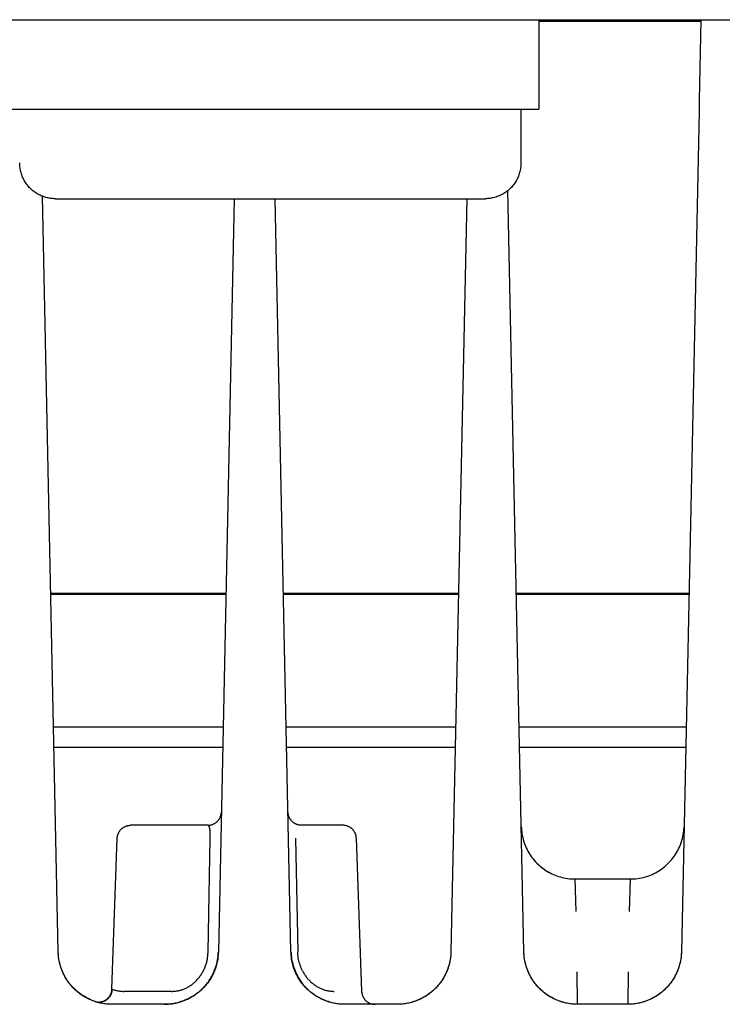
# Model space of a CAD drawing. Units: millimetres. Extents: x -1348 to 2375, y 2620 to 7537.
# Drawn here: x 446 to 485, y 6775 to 6830 of the extents above; entities that cross this region are included whole.
import ezdxf

# ---------------------------------------------------------------- set-up
doc = ezdxf.new("R2010")
doc.units = ezdxf.units.MM
doc.header["$LTSCALE"] = 100
for name, color, linetype, true_color in [('Make2D$Visible$Curves$0', 7, 'Continuous', 0xe6e6e6), ('Make2D$Visible$Curves$cabinet', 7, 'Continuous', 0xf3f3f3), ('Make2D$Visible$Curves$YELLOW', 2, 'Continuous', 0xffff00)]:
    doc.layers.add(name, color=color, linetype=linetype, true_color=true_color)

msp = doc.modelspace()

# ---------------------------------------------------------------- linework, layer by layer
at = {"layer": 'Make2D$Visible$Curves$0', "color": 254, "true_color": 0xe6e6e6}
for points in [[(475.2, 6829.873), (475.2, 6824.873)], [(445.2, 6824.873), (475.2, 6824.873)]]:
    msp.add_lwpolyline(points, dxfattribs=at)
at = {"layer": 'Make2D$Visible$Curves$0'}
for points in [[(484.252, 6829.873), (484.158, 6825.367)], [(484.25, 6829.771), (475.2, 6829.771)], [(484.158, 6825.367), (484.145, 6824.767)], [(484.145, 6824.767), (483.162, 6777.81)], [(448.353, 6777.81), (447.469, 6820.011)], [(474.363, 6777.81), (473.473, 6820.33)], [(458.178, 6819.873), (457.297, 6777.81)], [(461.353, 6777.81), (460.472, 6819.873)], [(471.168, 6819.873), (470.287, 6777.81)], [(447.934, 6797.837), (457.716, 6797.837)], [(457.714, 6797.756), (447.936, 6797.756)], [(460.934, 6797.837), (470.706, 6797.837)], [(470.705, 6797.756), (460.936, 6797.756)], [(473.944, 6797.837), (483.581, 6797.837)], [(483.579, 6797.756), (473.946, 6797.756)], [(448.09, 6790.379), (457.56, 6790.379)], [(461.09, 6790.379), (470.55, 6790.379)], [(474.1, 6790.379), (483.425, 6790.379)], [(448.114, 6789.244), (457.536, 6789.244)], [(461.114, 6789.244), (470.526, 6789.244)], [(474.124, 6789.244), (483.401, 6789.244)], [(456.71, 6784.873), (456.736, 6784.874), (456.761, 6784.875), (456.787, 6784.877), (456.812, 6784.88), (456.838, 6784.884), (456.863, 6784.889), (456.888, 6784.895), (456.913, 6784.901), (456.938, 6784.909), (456.962, 6784.917), (456.986, 6784.926), (457.01, 6784.936), (457.033, 6784.946), (457.056, 6784.958), (457.079, 6784.97), (457.101, 6784.983), (457.123, 6784.997), (457.144, 6785.011), (457.165, 6785.027), (457.185, 6785.043), (457.204, 6785.059), (457.223, 6785.076), (457.242, 6785.094), (457.26, 6785.113), (457.277, 6785.132), (457.293, 6785.152), (457.309, 6785.172), (457.324, 6785.193), (457.339, 6785.214), (457.352, 6785.236), (457.365, 6785.258), (457.377, 6785.281), (457.389, 6785.304), (457.399, 6785.327), (457.409, 6785.351), (457.418, 6785.375), (457.426, 6785.399), (457.433, 6785.424), (457.439, 6785.449), (457.445, 6785.474), (457.45, 6785.499), (457.454, 6785.525)], [(457.46, 6785.608), (457.459, 6785.587), (457.458, 6785.566), (457.456, 6785.545), (457.454, 6785.525)], [(461.94, 6784.873), (461.914, 6784.874), (461.888, 6784.875), (461.863, 6784.877), (461.837, 6784.88), (461.811, 6784.884), (461.786, 6784.889), (461.761, 6784.895), (461.736, 6784.902), (461.711, 6784.909), (461.687, 6784.917), (461.663, 6784.926), (461.639, 6784.936), (461.615, 6784.947), (461.592, 6784.959), (461.57, 6784.971), (461.547, 6784.984), (461.526, 6784.998), (461.504, 6785.013), (461.483, 6785.028), (461.463, 6785.044), (461.444, 6785.061), (461.425, 6785.078), (461.406, 6785.097), (461.388, 6785.115), (461.371, 6785.135), (461.355, 6785.154), (461.339, 6785.175), (461.324, 6785.196), (461.309, 6785.217), (461.296, 6785.239), (461.283, 6785.262), (461.271, 6785.285), (461.26, 6785.308), (461.249, 6785.331), (461.239, 6785.355), (461.231, 6785.38), (461.223, 6785.404), (461.216, 6785.429), (461.209, 6785.454), (461.204, 6785.479), (461.199, 6785.505), (461.196, 6785.53), (461.193, 6785.556), (461.191, 6785.582), (461.19, 6785.608)], [(451.649, 6784.149), (451.65, 6784.175), (451.652, 6784.201), (451.656, 6784.226), (451.659, 6784.251), (451.664, 6784.276), (451.67, 6784.301), (451.676, 6784.326), (451.684, 6784.351), (451.692, 6784.375), (451.701, 6784.399), (451.711, 6784.422), (451.721, 6784.446), (451.733, 6784.469), (451.745, 6784.491), (451.758, 6784.513), (451.772, 6784.535), (451.786, 6784.556), (451.801, 6784.577), (451.817, 6784.597), (451.833, 6784.616), (451.851, 6784.635), (451.868, 6784.654), (451.887, 6784.672), (451.906, 6784.689), (451.925, 6784.705), (451.945, 6784.721), (451.966, 6784.736), (451.987, 6784.751), (452.009, 6784.764), (452.031, 6784.777), (452.054, 6784.789), (452.077, 6784.801), (452.1, 6784.811), (452.123, 6784.821), (452.147, 6784.83), (452.172, 6784.838), (452.196, 6784.846), (452.221, 6784.852), (452.246, 6784.858), (452.271, 6784.862), (452.296, 6784.866), (452.322, 6784.869), (452.347, 6784.872), (452.373, 6784.873), (452.398, 6784.873)], [(456.71, 6784.873), (452.398, 6784.873)], [(456.846, 6784.149), (456.848, 6784.292), (456.847, 6784.361), (456.845, 6784.429), (456.841, 6784.493), (456.836, 6784.554), (456.83, 6784.611), (456.827, 6784.637), (456.823, 6784.663), (456.818, 6784.687), (456.813, 6784.71), (456.808, 6784.732), (456.803, 6784.752), (456.8, 6784.762), (456.797, 6784.771), (456.794, 6784.78), (456.791, 6784.789), (456.788, 6784.797), (456.784, 6784.805), (456.781, 6784.812), (456.777, 6784.819), (456.776, 6784.822), (456.774, 6784.825), (456.772, 6784.828), (456.77, 6784.831), (456.768, 6784.834), (456.766, 6784.837), (456.765, 6784.84), (456.763, 6784.842), (456.761, 6784.845), (456.759, 6784.847), (456.757, 6784.85), (456.755, 6784.852), (456.753, 6784.854), (456.751, 6784.856), (456.749, 6784.858), (456.746, 6784.86), (456.745, 6784.86), (456.744, 6784.861), (456.743, 6784.862), (456.742, 6784.863), (456.741, 6784.863), (456.74, 6784.864), (456.739, 6784.865), (456.738, 6784.866), (456.737, 6784.866), (456.736, 6784.867), (456.735, 6784.867), (456.733, 6784.868), (456.732, 6784.868), (456.731, 6784.869), (456.73, 6784.869), (456.729, 6784.87), (456.728, 6784.87), (456.727, 6784.871), (456.725, 6784.871), (456.724, 6784.871), (456.723, 6784.872), (456.722, 6784.872), (456.721, 6784.872), (456.72, 6784.872), (456.718, 6784.873), (456.717, 6784.873), (456.716, 6784.873), (456.715, 6784.873), (456.714, 6784.873), (456.712, 6784.873), (456.711, 6784.873), (456.71, 6784.873)], [(464.252, 6784.873), (461.94, 6784.873)], [(465.001, 6784.149), (465, 6784.175), (464.998, 6784.201), (464.994, 6784.226), (464.991, 6784.251), (464.986, 6784.276), (464.98, 6784.301), (464.974, 6784.326), (464.966, 6784.351), (464.958, 6784.375), (464.949, 6784.399), (464.939, 6784.422), (464.929, 6784.446), (464.917, 6784.469), (464.905, 6784.491), (464.892, 6784.513), (464.878, 6784.535), (464.864, 6784.556), (464.849, 6784.577), (464.833, 6784.597), (464.817, 6784.616), (464.799, 6784.635), (464.782, 6784.654), (464.763, 6784.672), (464.744, 6784.689), (464.725, 6784.705), (464.705, 6784.721), (464.684, 6784.736), (464.663, 6784.751), (464.641, 6784.764), (464.619, 6784.777), (464.596, 6784.789), (464.573, 6784.801), (464.55, 6784.811), (464.527, 6784.821), (464.503, 6784.83), (464.478, 6784.838), (464.454, 6784.846), (464.429, 6784.852), (464.404, 6784.858), (464.379, 6784.862), (464.354, 6784.866), (464.328, 6784.869), (464.303, 6784.872), (464.277, 6784.873), (464.252, 6784.873)], [(474.217, 6784.81), (474.221, 6784.707), (474.228, 6784.604), (474.239, 6784.501), (474.254, 6784.399), (474.272, 6784.297), (474.294, 6784.196), (474.319, 6784.096), (474.347, 6783.997), (474.379, 6783.899), (474.414, 6783.801), (474.453, 6783.706), (474.495, 6783.611), (474.54, 6783.518), (474.588, 6783.427), (474.639, 6783.337), (474.694, 6783.249), (474.751, 6783.163), (474.811, 6783.08), (474.875, 6782.998), (474.941, 6782.918), (475.009, 6782.841), (475.081, 6782.766), (475.154, 6782.694), (475.231, 6782.624), (475.309, 6782.557), (475.39, 6782.493), (475.473, 6782.432), (475.558, 6782.373), (475.645, 6782.317), (475.734, 6782.265), (475.825, 6782.215), (475.917, 6782.169), (476.011, 6782.126), (476.107, 6782.086), (476.203, 6782.049), (476.301, 6782.016), (476.4, 6781.986), (476.5, 6781.96), (476.601, 6781.937), (476.702, 6781.918), (476.804, 6781.902), (476.907, 6781.889), (477.01, 6781.88), (477.113, 6781.875), (477.216, 6781.873)], [(480.309, 6781.873), (480.413, 6781.875), (480.518, 6781.881), (480.622, 6781.89), (480.726, 6781.902), (480.829, 6781.919), (480.932, 6781.939), (481.034, 6781.962), (481.135, 6781.989), (481.235, 6782.02), (481.334, 6782.054), (481.432, 6782.091), (481.528, 6782.132), (481.623, 6782.176), (481.716, 6782.224), (481.808, 6782.275), (481.897, 6782.328), (481.985, 6782.385), (482.071, 6782.445), (482.155, 6782.508), (482.236, 6782.574), (482.315, 6782.643), (482.391, 6782.714), (482.466, 6782.788), (482.537, 6782.864), (482.606, 6782.943), (482.672, 6783.025), (482.735, 6783.108), (482.795, 6783.194), (482.852, 6783.281), (482.906, 6783.371), (482.956, 6783.463), (483.004, 6783.556), (483.048, 6783.651), (483.089, 6783.747), (483.127, 6783.844), (483.161, 6783.943), (483.192, 6784.043), (483.219, 6784.144), (483.243, 6784.246), (483.263, 6784.349), (483.279, 6784.452), (483.292, 6784.556), (483.301, 6784.66), (483.307, 6784.765)], [(451.355, 6775.725), (451.649, 6784.149)], [(456.721, 6777.8), (456.846, 6784.149)], [(461.602, 6784.149), (461.733, 6777.8)], [(465.001, 6784.149), (465.3, 6775.597)], [(474.543, 6783.512), (474.591, 6783.421), (474.643, 6783.332), (474.697, 6783.244), (474.755, 6783.159), (474.815, 6783.075), (474.878, 6782.994), (474.944, 6782.914), (475.013, 6782.837), (475.084, 6782.763), (475.158, 6782.691), (475.234, 6782.622), (475.313, 6782.555), (475.393, 6782.491), (475.476, 6782.429), (475.561, 6782.371), (475.648, 6782.316), (475.737, 6782.263), (475.828, 6782.214), (475.92, 6782.168), (476.014, 6782.125), (476.109, 6782.085), (476.205, 6782.049), (476.303, 6782.016), (476.402, 6781.986), (476.501, 6781.96), (476.602, 6781.937), (476.703, 6781.918), (476.805, 6781.902), (476.907, 6781.889), (477.01, 6781.88), (477.113, 6781.875), (477.216, 6781.873)], [(477.216, 6781.873), (480.309, 6781.873)], [(477.216, 6781.873), (477.265, 6780.066)], [(480.26, 6780.066), (480.309, 6781.873)], [(451.353, 6774.873), (451.25, 6774.875), (451.146, 6774.88), (451.043, 6774.889), (450.941, 6774.902), (450.839, 6774.918), (450.737, 6774.937), (450.637, 6774.96), (450.537, 6774.986), (450.438, 6775.016), (450.34, 6775.049), (450.243, 6775.086), (450.148, 6775.126), (450.054, 6775.169), (449.962, 6775.215), (449.871, 6775.265), (449.782, 6775.317), (449.695, 6775.373), (449.61, 6775.432), (449.527, 6775.493), (449.446, 6775.557), (449.367, 6775.624), (449.291, 6775.694), (449.217, 6775.766), (449.146, 6775.841), (449.077, 6775.918), (449.011, 6775.998), (448.948, 6776.08), (448.888, 6776.163), (448.83, 6776.249), (448.776, 6776.337), (448.725, 6776.427), (448.676, 6776.518), (448.631, 6776.611), (448.589, 6776.706), (448.551, 6776.801), (448.516, 6776.899), (448.484, 6776.997), (448.455, 6777.096), (448.43, 6777.196), (448.409, 6777.297), (448.391, 6777.399), (448.376, 6777.501), (448.365, 6777.604), (448.357, 6777.707), (448.353, 6777.81)], [(451.353, 6774.873), (451.28, 6774.874), (451.207, 6774.877), (451.135, 6774.882), (451.062, 6774.888), (450.99, 6774.896), (450.918, 6774.906), (450.846, 6774.918), (450.775, 6774.931), (450.704, 6774.946), (450.633, 6774.963), (450.563, 6774.981), (450.493, 6775.001), (450.424, 6775.023), (450.355, 6775.047), (450.287, 6775.072), (450.22, 6775.098), (450.153, 6775.126), (450.087, 6775.156), (450.021, 6775.188), (449.956, 6775.221), (449.893, 6775.255), (449.829, 6775.291), (449.767, 6775.328), (449.706, 6775.367), (449.646, 6775.408), (449.587, 6775.449), (449.528, 6775.493), (449.471, 6775.537), (449.415, 6775.583), (449.36, 6775.631), (449.306, 6775.68), (449.254, 6775.73), (449.203, 6775.781), (449.153, 6775.834), (449.104, 6775.888), (449.057, 6775.943), (449.011, 6775.999), (448.967, 6776.057), (448.923, 6776.115), (448.882, 6776.174), (448.842, 6776.235), (448.803, 6776.296), (448.766, 6776.358), (448.73, 6776.422), (448.696, 6776.486), (448.663, 6776.55), (448.632, 6776.616), (448.602, 6776.682), (448.574, 6776.749), (448.548, 6776.817), (448.523, 6776.885), (448.5, 6776.954), (448.478, 6777.023), (448.458, 6777.093), (448.44, 6777.163), (448.423, 6777.234), (448.408, 6777.305), (448.395, 6777.376), (448.384, 6777.448), (448.374, 6777.52), (448.366, 6777.593), (448.36, 6777.665), (448.356, 6777.738), (448.353, 6777.81)], [(457.297, 6777.81), (457.293, 6777.707), (457.285, 6777.604), (457.274, 6777.501), (457.259, 6777.399), (457.241, 6777.297), (457.22, 6777.196), (457.195, 6777.096), (457.166, 6776.997), (457.134, 6776.899), (457.099, 6776.801), (457.061, 6776.706), (457.019, 6776.611), (456.974, 6776.518), (456.925, 6776.427), (456.874, 6776.337), (456.82, 6776.249), (456.762, 6776.163), (456.702, 6776.08), (456.639, 6775.998), (456.573, 6775.918), (456.504, 6775.841), (456.433, 6775.766), (456.359, 6775.694), (456.283, 6775.624), (456.204, 6775.557), (456.123, 6775.493), (456.04, 6775.432), (455.955, 6775.373), (455.868, 6775.317), (455.779, 6775.265), (455.688, 6775.215), (455.596, 6775.169), (455.502, 6775.126), (455.407, 6775.086), (455.31, 6775.049), (455.212, 6775.016), (455.113, 6774.986), (455.013, 6774.96), (454.913, 6774.937), (454.811, 6774.918), (454.709, 6774.902), (454.607, 6774.889), (454.504, 6774.88), (454.4, 6774.875), (454.297, 6774.873)], [(457.297, 6777.81), (457.294, 6777.738), (457.29, 6777.665), (457.284, 6777.593), (457.276, 6777.52), (457.266, 6777.448), (457.255, 6777.376), (457.242, 6777.305), (457.227, 6777.234), (457.21, 6777.163), (457.192, 6777.093), (457.172, 6777.023), (457.15, 6776.954), (457.127, 6776.885), (457.102, 6776.817), (457.076, 6776.749), (457.048, 6776.682), (457.018, 6776.616), (456.987, 6776.55), (456.954, 6776.486), (456.92, 6776.422), (456.884, 6776.358), (456.847, 6776.296), (456.808, 6776.235), (456.768, 6776.174), (456.727, 6776.115), (456.683, 6776.057), (456.639, 6775.999), (456.593, 6775.943), (456.546, 6775.888), (456.497, 6775.834), (456.447, 6775.781), (456.396, 6775.73), (456.344, 6775.68), (456.29, 6775.631), (456.235, 6775.583), (456.179, 6775.537), (456.122, 6775.493), (456.063, 6775.449), (456.004, 6775.408), (455.944, 6775.367), (455.883, 6775.328), (455.821, 6775.291), (455.757, 6775.255), (455.694, 6775.221), (455.629, 6775.188), (455.563, 6775.156), (455.497, 6775.126), (455.43, 6775.098), (455.363, 6775.072), (455.295, 6775.047), (455.226, 6775.023), (455.157, 6775.001), (455.087, 6774.981), (455.017, 6774.963), (454.946, 6774.946), (454.875, 6774.931), (454.804, 6774.918), (454.732, 6774.906), (454.66, 6774.896), (454.588, 6774.888), (454.515, 6774.882), (454.443, 6774.877), (454.37, 6774.874), (454.297, 6774.873)], [(454.688, 6775.597), (454.732, 6775.598), (454.776, 6775.599), (454.821, 6775.602), (454.865, 6775.606), (454.91, 6775.611), (454.955, 6775.617), (455, 6775.624), (455.045, 6775.632), (455.09, 6775.641), (455.135, 6775.652), (455.18, 6775.664), (455.225, 6775.677), (455.27, 6775.691), (455.315, 6775.707), (455.36, 6775.723), (455.404, 6775.741), (455.448, 6775.76), (455.492, 6775.781), (455.536, 6775.802), (455.579, 6775.825), (455.622, 6775.849), (455.665, 6775.874), (455.707, 6775.9), (455.749, 6775.928), (455.79, 6775.957), (455.831, 6775.987), (455.872, 6776.018), (455.911, 6776.05), (455.95, 6776.084), (455.989, 6776.118), (456.027, 6776.154), (456.064, 6776.191), (456.101, 6776.23), (456.137, 6776.269), (456.172, 6776.309), (456.206, 6776.351), (456.239, 6776.393), (456.271, 6776.436), (456.302, 6776.48), (456.332, 6776.525), (456.362, 6776.571), (456.39, 6776.618), (456.417, 6776.666), (456.444, 6776.714), (456.469, 6776.763), (456.493, 6776.813), (456.516, 6776.863), (456.538, 6776.915), (456.558, 6776.967), (456.578, 6777.019), (456.596, 6777.072), (456.613, 6777.126), (456.629, 6777.18), (456.644, 6777.235), (456.657, 6777.29), (456.67, 6777.345), (456.681, 6777.401), (456.69, 6777.457), (456.699, 6777.514), (456.706, 6777.57), (456.712, 6777.627), (456.716, 6777.685), (456.719, 6777.742), (456.721, 6777.8)], [(456.358, 6775.693), (456.41, 6775.744), (456.461, 6775.796), (456.511, 6775.85), (456.559, 6775.905), (456.606, 6775.961), (456.652, 6776.018), (456.697, 6776.077), (456.74, 6776.137), (456.781, 6776.198), (456.822, 6776.26), (456.86, 6776.323), (456.898, 6776.387), (456.934, 6776.452), (456.968, 6776.518), (457.001, 6776.585), (457.032, 6776.652), (457.062, 6776.721), (457.09, 6776.79), (457.116, 6776.86), (457.141, 6776.93), (457.164, 6777.002), (457.185, 6777.073), (457.204, 6777.145), (457.222, 6777.218), (457.238, 6777.291), (457.252, 6777.364), (457.264, 6777.438), (457.274, 6777.512), (457.283, 6777.587), (457.289, 6777.661), (457.294, 6777.736), (457.297, 6777.81)], [(464.353, 6774.873), (464.25, 6774.875), (464.146, 6774.88), (464.043, 6774.889), (463.941, 6774.902), (463.839, 6774.918), (463.737, 6774.937), (463.637, 6774.96), (463.537, 6774.986), (463.438, 6775.016), (463.34, 6775.049), (463.243, 6775.086), (463.148, 6775.126), (463.054, 6775.169), (462.962, 6775.215), (462.871, 6775.265), (462.782, 6775.317), (462.695, 6775.373), (462.61, 6775.432), (462.527, 6775.493), (462.446, 6775.557), (462.367, 6775.624), (462.291, 6775.694), (462.217, 6775.766), (462.146, 6775.841), (462.077, 6775.918), (462.011, 6775.998), (461.948, 6776.08), (461.888, 6776.163), (461.83, 6776.249), (461.776, 6776.337), (461.725, 6776.427), (461.676, 6776.518), (461.631, 6776.611), (461.589, 6776.706), (461.551, 6776.801), (461.516, 6776.899), (461.484, 6776.997), (461.455, 6777.096), (461.43, 6777.196), (461.409, 6777.297), (461.391, 6777.399), (461.376, 6777.501), (461.365, 6777.604), (461.357, 6777.707), (461.353, 6777.81)], [(464.353, 6774.873), (464.28, 6774.874), (464.207, 6774.877), (464.135, 6774.882), (464.062, 6774.888), (463.99, 6774.896), (463.918, 6774.906), (463.846, 6774.918), (463.775, 6774.931), (463.704, 6774.946), (463.633, 6774.963), (463.563, 6774.981), (463.493, 6775.001), (463.424, 6775.023), (463.355, 6775.047), (463.287, 6775.072), (463.22, 6775.098), (463.153, 6775.126), (463.087, 6775.156), (463.021, 6775.188), (462.956, 6775.221), (462.893, 6775.255), (462.829, 6775.291), (462.767, 6775.328), (462.706, 6775.367), (462.646, 6775.408), (462.587, 6775.449), (462.528, 6775.493), (462.471, 6775.537), (462.415, 6775.583), (462.36, 6775.631), (462.306, 6775.68), (462.254, 6775.73), (462.203, 6775.781), (462.153, 6775.834), (462.104, 6775.888), (462.057, 6775.943), (462.011, 6775.999), (461.967, 6776.057), (461.923, 6776.115), (461.882, 6776.174), (461.842, 6776.235), (461.803, 6776.296), (461.766, 6776.358), (461.73, 6776.422), (461.696, 6776.486), (461.663, 6776.55), (461.632, 6776.616), (461.602, 6776.682), (461.574, 6776.749), (461.548, 6776.817), (461.523, 6776.885), (461.5, 6776.954), (461.478, 6777.023), (461.458, 6777.093), (461.44, 6777.163), (461.423, 6777.234), (461.408, 6777.305), (461.395, 6777.376), (461.384, 6777.448), (461.374, 6777.52), (461.366, 6777.593), (461.36, 6777.665), (461.356, 6777.738), (461.353, 6777.81)], [(461.353, 6777.81), (461.358, 6777.71), (461.365, 6777.61), (461.376, 6777.51), (461.391, 6777.41), (461.408, 6777.311), (461.429, 6777.213), (461.453, 6777.115), (461.481, 6777.019), (461.511, 6776.923), (461.545, 6776.828), (461.582, 6776.734), (461.622, 6776.642), (461.665, 6776.551), (461.711, 6776.462), (461.76, 6776.374), (461.812, 6776.288), (461.866, 6776.203)], [(461.996, 6776.744), (461.959, 6776.82), (461.925, 6776.897), (461.894, 6776.975), (461.865, 6777.055), (461.839, 6777.135), (461.816, 6777.216), (461.795, 6777.298), (461.778, 6777.381), (461.763, 6777.464), (461.751, 6777.547), (461.742, 6777.631), (461.736, 6777.716), (461.733, 6777.8)], [(470.287, 6777.81), (470.283, 6777.707), (470.275, 6777.604), (470.264, 6777.501), (470.249, 6777.399), (470.231, 6777.297), (470.21, 6777.196), (470.185, 6777.096), (470.156, 6776.997), (470.124, 6776.899), (470.089, 6776.801), (470.051, 6776.706), (470.009, 6776.611), (469.964, 6776.518), (469.915, 6776.427), (469.864, 6776.337), (469.81, 6776.249), (469.752, 6776.163), (469.692, 6776.08), (469.629, 6775.998), (469.563, 6775.918), (469.494, 6775.841), (469.423, 6775.766), (469.349, 6775.694), (469.273, 6775.624), (469.194, 6775.557), (469.113, 6775.493), (469.03, 6775.432), (468.945, 6775.373), (468.858, 6775.317), (468.769, 6775.265), (468.678, 6775.215), (468.586, 6775.169), (468.492, 6775.126), (468.397, 6775.086), (468.3, 6775.049), (468.202, 6775.016), (468.103, 6774.986), (468.003, 6774.96), (467.903, 6774.937), (467.801, 6774.918), (467.699, 6774.902), (467.597, 6774.889), (467.494, 6774.88), (467.39, 6774.875), (467.287, 6774.873)], [(470.287, 6777.81), (470.284, 6777.738), (470.28, 6777.665), (470.274, 6777.593), (470.266, 6777.52), (470.256, 6777.448), (470.245, 6777.376), (470.232, 6777.305), (470.217, 6777.234), (470.2, 6777.163), (470.182, 6777.093), (470.162, 6777.023), (470.14, 6776.954), (470.117, 6776.885), (470.092, 6776.817), (470.066, 6776.749), (470.038, 6776.682), (470.008, 6776.616), (469.977, 6776.55), (469.944, 6776.486), (469.91, 6776.422), (469.874, 6776.358), (469.837, 6776.296), (469.798, 6776.235), (469.758, 6776.174), (469.717, 6776.115), (469.673, 6776.057), (469.629, 6775.999), (469.583, 6775.943), (469.536, 6775.888), (469.487, 6775.834), (469.437, 6775.781), (469.386, 6775.73), (469.334, 6775.68), (469.28, 6775.631), (469.225, 6775.583), (469.169, 6775.537), (469.112, 6775.493), (469.053, 6775.449), (468.994, 6775.408), (468.934, 6775.367), (468.873, 6775.328), (468.811, 6775.291), (468.747, 6775.255), (468.684, 6775.221), (468.619, 6775.188), (468.553, 6775.156), (468.487, 6775.126), (468.42, 6775.098), (468.353, 6775.072), (468.285, 6775.047), (468.216, 6775.023), (468.147, 6775.001), (468.077, 6774.981), (468.007, 6774.963), (467.936, 6774.946), (467.865, 6774.931), (467.794, 6774.918), (467.722, 6774.906), (467.65, 6774.896), (467.578, 6774.888), (467.505, 6774.882), (467.433, 6774.877), (467.36, 6774.874), (467.287, 6774.873)], [(477.363, 6774.873), (477.29, 6774.874), (477.217, 6774.877), (477.145, 6774.882), (477.072, 6774.888), (477, 6774.896), (476.928, 6774.906), (476.856, 6774.918), (476.785, 6774.931), (476.714, 6774.946), (476.643, 6774.963), (476.573, 6774.981), (476.503, 6775.001), (476.434, 6775.023), (476.365, 6775.047), (476.297, 6775.072), (476.23, 6775.098), (476.163, 6775.126), (476.097, 6775.156), (476.031, 6775.188), (475.966, 6775.221), (475.903, 6775.255), (475.839, 6775.291), (475.777, 6775.328), (475.716, 6775.367), (475.656, 6775.408), (475.597, 6775.449), (475.538, 6775.493), (475.481, 6775.537), (475.425, 6775.583), (475.37, 6775.631), (475.316, 6775.68), (475.264, 6775.73), (475.213, 6775.781), (475.163, 6775.834), (475.114, 6775.888), (475.067, 6775.943), (475.021, 6775.999), (474.977, 6776.057), (474.933, 6776.115), (474.892, 6776.174), (474.852, 6776.235), (474.813, 6776.296), (474.776, 6776.358), (474.74, 6776.422), (474.706, 6776.486), (474.673, 6776.55), (474.642, 6776.616), (474.612, 6776.682), (474.584, 6776.749), (474.558, 6776.817), (474.533, 6776.885), (474.51, 6776.954), (474.488, 6777.023), (474.468, 6777.093), (474.45, 6777.163), (474.433, 6777.234), (474.418, 6777.305), (474.405, 6777.376), (474.394, 6777.448), (474.384, 6777.52), (474.376, 6777.593), (474.37, 6777.665), (474.366, 6777.738), (474.363, 6777.81)], [(474.689, 6776.512), (474.644, 6776.605), (474.602, 6776.7), (474.563, 6776.797), (474.527, 6776.894), (474.495, 6776.993), (474.466, 6777.093), (474.441, 6777.193), (474.419, 6777.295), (474.401, 6777.397), (474.386, 6777.5), (474.375, 6777.603), (474.367, 6777.707), (474.363, 6777.81)], [(483.162, 6777.81), (483.158, 6777.707), (483.15, 6777.604), (483.139, 6777.501), (483.124, 6777.399), (483.106, 6777.297), (483.085, 6777.196), (483.06, 6777.096), (483.031, 6776.997), (482.999, 6776.899), (482.964, 6776.801), (482.926, 6776.706), (482.884, 6776.611), (482.839, 6776.518), (482.79, 6776.427), (482.739, 6776.337), (482.685, 6776.249), (482.627, 6776.163), (482.567, 6776.08), (482.504, 6775.998), (482.438, 6775.918), (482.369, 6775.841), (482.298, 6775.766), (482.224, 6775.694), (482.148, 6775.624), (482.069, 6775.557), (481.988, 6775.493), (481.905, 6775.432), (481.82, 6775.373), (481.733, 6775.317), (481.644, 6775.265), (481.553, 6775.215), (481.461, 6775.169), (481.367, 6775.126), (481.272, 6775.086), (481.175, 6775.049), (481.077, 6775.016), (480.978, 6774.986), (480.878, 6774.96), (480.778, 6774.937), (480.676, 6774.918), (480.574, 6774.902), (480.472, 6774.889), (480.369, 6774.88), (480.265, 6774.875), (480.162, 6774.873)], [(483.162, 6777.81), (483.159, 6777.738), (483.155, 6777.665), (483.149, 6777.593), (483.141, 6777.52), (483.131, 6777.448), (483.12, 6777.376), (483.107, 6777.305), (483.092, 6777.234), (483.075, 6777.163), (483.057, 6777.093), (483.037, 6777.023), (483.015, 6776.954), (482.992, 6776.885), (482.967, 6776.817), (482.941, 6776.749), (482.913, 6776.682), (482.883, 6776.616), (482.852, 6776.55), (482.819, 6776.486), (482.785, 6776.422), (482.749, 6776.358), (482.712, 6776.296), (482.673, 6776.235), (482.633, 6776.174), (482.592, 6776.115), (482.548, 6776.057), (482.504, 6775.999), (482.458, 6775.943), (482.411, 6775.888), (482.362, 6775.834), (482.312, 6775.781), (482.261, 6775.73), (482.209, 6775.68), (482.155, 6775.631), (482.1, 6775.583), (482.044, 6775.537), (481.987, 6775.493), (481.928, 6775.449), (481.869, 6775.408), (481.809, 6775.367), (481.748, 6775.328), (481.686, 6775.291), (481.622, 6775.255), (481.559, 6775.221), (481.494, 6775.188), (481.428, 6775.156), (481.362, 6775.126), (481.295, 6775.098), (481.228, 6775.072), (481.16, 6775.047), (481.091, 6775.023), (481.022, 6775.001), (480.952, 6774.981), (480.882, 6774.963), (480.811, 6774.946), (480.74, 6774.931), (480.669, 6774.918), (480.597, 6774.906), (480.525, 6774.896), (480.453, 6774.888), (480.38, 6774.882), (480.308, 6774.877), (480.235, 6774.874), (480.162, 6774.873)], [(461.994, 6776.747), (462.017, 6776.703), (462.04, 6776.66), (462.065, 6776.618), (462.09, 6776.576), (462.116, 6776.535), (462.143, 6776.495), (462.171, 6776.455), (462.199, 6776.416), (462.228, 6776.378), (462.258, 6776.341), (462.289, 6776.304), (462.32, 6776.268), (462.352, 6776.233), (462.384, 6776.199), (462.417, 6776.165), (462.451, 6776.133), (462.491, 6776.097), (462.53, 6776.062), (462.571, 6776.028), (462.612, 6775.996), (462.653, 6775.966), (462.695, 6775.936), (462.737, 6775.908), (462.779, 6775.881), (462.822, 6775.856), (462.864, 6775.832), (462.907, 6775.809), (462.95, 6775.788), (462.992, 6775.767), (463.035, 6775.749), (463.077, 6775.731), (463.12, 6775.715), (463.162, 6775.699), (463.204, 6775.685), (463.247, 6775.672), (463.289, 6775.661), (463.33, 6775.65), (463.372, 6775.64), (463.413, 6775.632), (463.454, 6775.624), (463.495, 6775.618), (463.535, 6775.612), (463.575, 6775.607), (463.614, 6775.604), (463.653, 6775.601), (463.692, 6775.599), (463.73, 6775.598), (463.768, 6775.597)], [(477.363, 6774.873), (477.336, 6776.681)], [(480.189, 6776.681), (480.162, 6774.873)], [(461.866, 6776.203), (461.922, 6776.122), (461.981, 6776.042), (462.042, 6775.965), (462.106, 6775.889), (462.173, 6775.815), (462.241, 6775.744), (462.312, 6775.675), (462.385, 6775.609)], [(477.363, 6774.873), (477.26, 6774.875), (477.157, 6774.88), (477.054, 6774.889), (476.952, 6774.902), (476.85, 6774.918), (476.749, 6774.937), (476.648, 6774.96), (476.549, 6774.986), (476.45, 6775.016), (476.352, 6775.049), (476.256, 6775.085), (476.161, 6775.125), (476.067, 6775.168), (475.975, 6775.214), (475.884, 6775.263), (475.795, 6775.315), (475.708, 6775.371), (475.623, 6775.429), (475.541, 6775.49), (475.46, 6775.554), (475.381, 6775.621), (475.305, 6775.691), (475.231, 6775.762), (475.16, 6775.837), (475.091, 6775.914), (475.025, 6775.993), (474.962, 6776.074), (474.902, 6776.158), (474.844, 6776.244), (474.79, 6776.331), (474.738, 6776.42), (474.69, 6776.511)], [(450.356, 6775.044), (450.254, 6775.087), (450.156, 6775.131), (450.06, 6775.176), (449.968, 6775.223), (449.879, 6775.272), (449.793, 6775.322), (449.71, 6775.374), (449.63, 6775.427), (449.552, 6775.482), (449.478, 6775.538), (449.406, 6775.596), (449.337, 6775.656), (449.27, 6775.717), (449.206, 6775.78), (449.144, 6775.844), (449.085, 6775.91)], [(450.424, 6775.023), (450.449, 6775.017), (450.475, 6775.012), (450.501, 6775.008), (450.527, 6775.005), (450.553, 6775.003), (450.579, 6775.001), (450.605, 6775.001), (450.632, 6775.001), (450.658, 6775.003), (450.684, 6775.005), (450.71, 6775.008), (450.736, 6775.012), (450.761, 6775.017), (450.787, 6775.023), (450.812, 6775.03), (450.837, 6775.038), (450.862, 6775.046), (450.886, 6775.056), (450.91, 6775.066), (450.934, 6775.077), (450.957, 6775.089), (450.98, 6775.102), (451.003, 6775.115), (451.025, 6775.129), (451.046, 6775.144), (451.067, 6775.16), (451.087, 6775.177), (451.107, 6775.194), (451.126, 6775.212), (451.145, 6775.23), (451.163, 6775.249), (451.18, 6775.269), (451.196, 6775.289), (451.212, 6775.31), (451.227, 6775.332), (451.241, 6775.354), (451.255, 6775.376), (451.267, 6775.399), (451.279, 6775.422), (451.29, 6775.446), (451.301, 6775.47), (451.31, 6775.495), (451.318, 6775.519), (451.326, 6775.544), (451.333, 6775.57), (451.339, 6775.595), (451.344, 6775.621), (451.348, 6775.647), (451.351, 6775.673), (451.353, 6775.699), (451.355, 6775.725)], [(450.454, 6775.014), (450.479, 6775.008), (450.505, 6775.003), (450.53, 6774.999), (450.556, 6774.997), (450.582, 6774.994), (450.608, 6774.993), (450.634, 6774.993), (450.66, 6774.994), (450.686, 6774.995), (450.712, 6774.998), (450.738, 6775.001), (450.763, 6775.005), (450.789, 6775.011), (450.814, 6775.017), (450.839, 6775.024), (450.864, 6775.031), (450.889, 6775.04), (450.913, 6775.049), (450.937, 6775.06), (450.96, 6775.071), (450.984, 6775.083), (451.006, 6775.096), (451.028, 6775.109), (451.05, 6775.123), (451.071, 6775.138), (451.092, 6775.154), (451.112, 6775.171), (451.132, 6775.188), (451.151, 6775.206), (451.169, 6775.224), (451.187, 6775.243), (451.204, 6775.263), (451.22, 6775.283), (451.236, 6775.304), (451.251, 6775.325), (451.265, 6775.347), (451.278, 6775.369), (451.291, 6775.392), (451.302, 6775.415), (451.313, 6775.439), (451.323, 6775.463), (451.333, 6775.487), (451.341, 6775.512), (451.349, 6775.537), (451.356, 6775.562), (451.361, 6775.587), (451.366, 6775.613), (451.37, 6775.639), (451.374, 6775.664), (451.376, 6775.69), (451.377, 6775.716)], [(451.377, 6775.716), (451.456, 6775.687), (451.484, 6775.677), (451.516, 6775.667), (451.552, 6775.657), (451.591, 6775.647), (451.633, 6775.637), (451.679, 6775.628), (451.729, 6775.62), (451.782, 6775.612), (451.838, 6775.606), (451.898, 6775.601), (451.962, 6775.598), (452.029, 6775.597)], [(454.688, 6775.597), (452.029, 6775.597)], [(465.3, 6775.597), (465.301, 6775.572), (465.303, 6775.546), (465.306, 6775.521), (465.31, 6775.495), (465.315, 6775.47), (465.321, 6775.445), (465.327, 6775.42), (465.335, 6775.396), (465.343, 6775.372), (465.352, 6775.348), (465.362, 6775.324), (465.372, 6775.301), (465.384, 6775.278), (465.396, 6775.255), (465.409, 6775.233), (465.422, 6775.212), (465.437, 6775.19), (465.452, 6775.17), (465.468, 6775.15), (465.484, 6775.13), (465.501, 6775.111), (465.519, 6775.093), (465.538, 6775.075), (465.557, 6775.058), (465.576, 6775.041), (465.596, 6775.026), (465.617, 6775.01), (465.638, 6774.996), (465.66, 6774.982), (465.682, 6774.969), (465.704, 6774.957), (465.727, 6774.946), (465.751, 6774.935), (465.774, 6774.926), (465.798, 6774.917), (465.822, 6774.908), (465.847, 6774.901), (465.872, 6774.895), (465.897, 6774.889), (465.922, 6774.884), (465.947, 6774.88), (465.973, 6774.877), (465.998, 6774.875), (466.024, 6774.874), (466.049, 6774.873)], [(454.297, 6774.873), (451.353, 6774.873)], [(454.297, 6774.873), (454.399, 6774.876), (454.501, 6774.882), (454.602, 6774.891), (454.703, 6774.903), (454.804, 6774.919), (454.904, 6774.939), (455.003, 6774.961), (455.102, 6774.987), (455.199, 6775.016), (455.296, 6775.049), (455.391, 6775.084), (455.485, 6775.123), (455.578, 6775.165), (455.67, 6775.21)], [(455.67, 6775.21), (455.738, 6775.246), (455.805, 6775.283), (455.871, 6775.322)], [(455.67, 6775.21), (455.67, 6775.21)], [(467.287, 6774.873), (464.353, 6774.873)], [(480.162, 6774.873), (477.363, 6774.873)]]:
    msp.add_lwpolyline(points, dxfattribs=at)
at = {"layer": 'Make2D$Visible$Curves$cabinet', "color": 9, "true_color": 0xbebebe}
msp.add_lwpolyline([(5.2, 6829.873), (595.2, 6829.873)], dxfattribs=at)
at = {"layer": 'Make2D$Visible$Curves$YELLOW'}
for points in [[(474.2, 6824.873), (474.2, 6821.873)], [(448.2, 6819.873), (448.132, 6819.874), (448.064, 6819.878), (447.995, 6819.883), (447.928, 6819.892), (447.86, 6819.902), (447.793, 6819.915), (447.726, 6819.93), (447.66, 6819.947), (447.595, 6819.967), (447.53, 6819.988), (447.466, 6820.012), (447.403, 6820.039), (447.341, 6820.067), (447.28, 6820.097), (447.22, 6820.13), (447.161, 6820.164), (447.103, 6820.201), (447.047, 6820.239), (446.992, 6820.279), (446.938, 6820.322), (446.886, 6820.366), (446.835, 6820.411), (446.786, 6820.459), (446.738, 6820.508), (446.693, 6820.559), (446.649, 6820.611), (446.606, 6820.665), (446.566, 6820.72), (446.528, 6820.776), (446.491, 6820.834), (446.457, 6820.893), (446.424, 6820.953), (446.394, 6821.014), (446.366, 6821.076), (446.339, 6821.139), (446.315, 6821.203), (446.294, 6821.268), (446.274, 6821.333), (446.257, 6821.399), (446.242, 6821.466), (446.229, 6821.533), (446.219, 6821.601), (446.21, 6821.668), (446.205, 6821.736), (446.201, 6821.805), (446.2, 6821.873)], [(474.2, 6821.873), (474.199, 6821.805), (474.195, 6821.736), (474.19, 6821.668), (474.181, 6821.601), (474.171, 6821.533), (474.158, 6821.466), (474.143, 6821.399), (474.126, 6821.333), (474.106, 6821.268), (474.085, 6821.203), (474.061, 6821.139), (474.034, 6821.076), (474.006, 6821.014), (473.976, 6820.953), (473.943, 6820.893), (473.909, 6820.834), (473.872, 6820.776), (473.834, 6820.72), (473.794, 6820.665), (473.751, 6820.611), (473.707, 6820.559), (473.662, 6820.508), (473.614, 6820.459), (473.565, 6820.411), (473.514, 6820.366), (473.462, 6820.322), (473.408, 6820.279), (473.353, 6820.239), (473.297, 6820.201), (473.239, 6820.164), (473.18, 6820.13), (473.12, 6820.097), (473.059, 6820.067), (472.997, 6820.039), (472.934, 6820.012), (472.87, 6819.988), (472.805, 6819.967), (472.74, 6819.947), (472.674, 6819.93), (472.607, 6819.915), (472.54, 6819.902), (472.472, 6819.892), (472.405, 6819.883), (472.336, 6819.878), (472.268, 6819.874), (472.2, 6819.873)], [(448.2, 6819.873), (460.2, 6819.873)], [(460.2, 6819.873), (472.2, 6819.873)]]:
    msp.add_lwpolyline(points, dxfattribs=at)

doc.saveas('drawing.dxf')
